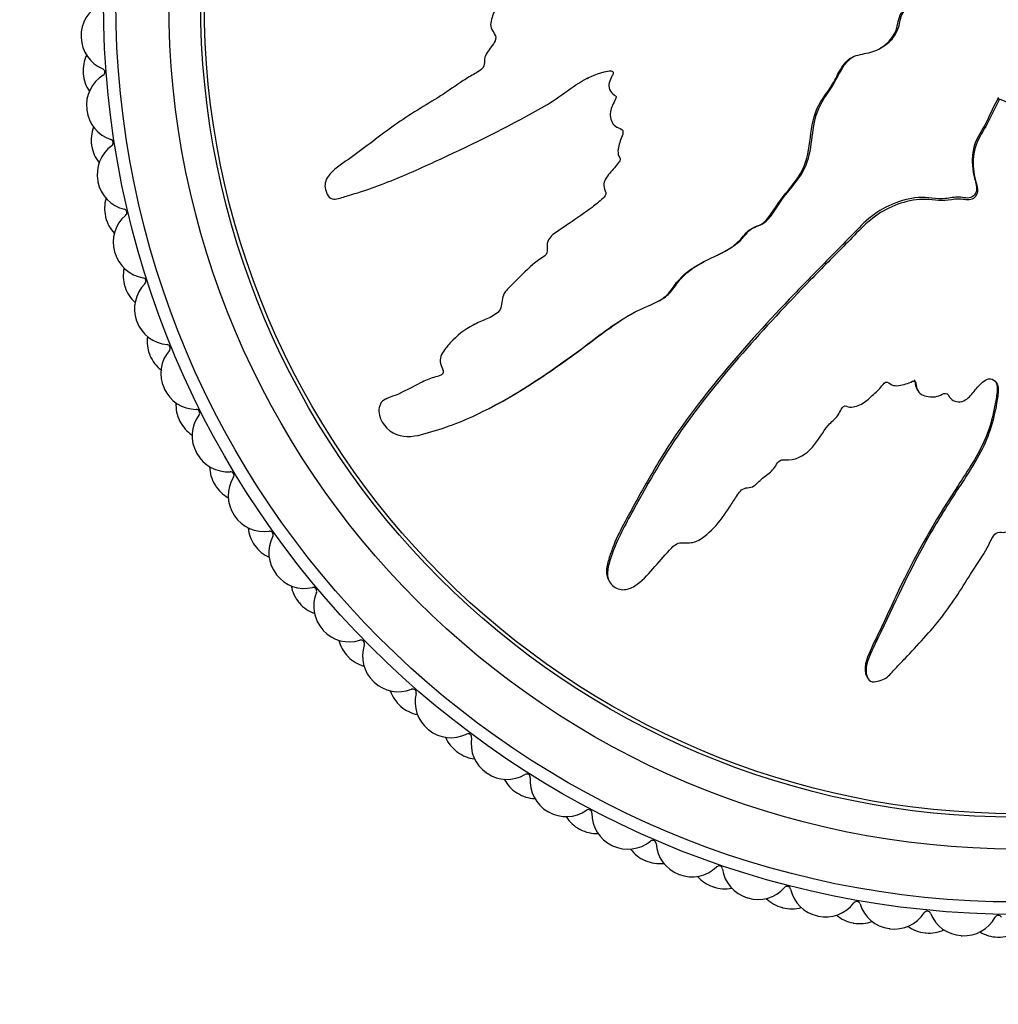
# Model space of a CAD drawing. Units: millimetres. Extents: x 0 to 1478, y 0 to 1758.
# Drawn here: x 632 to 659, y 764 to 792 of the extents above; entities that cross this region are included whole.
import ezdxf
from ezdxf import colors
from ezdxf.entities.mleader import LeaderData, LeaderLine
from ezdxf.math import Vec2, Vec3

# ---------------------------------------------------------------- set-up
doc = ezdxf.new("R2010")
doc.units = ezdxf.units.MM
doc.layers.add('DV3_Défaut', color=7, linetype='Continuous')
doc.layers.add('Défaut', color=7, linetype='Continuous')

# ---------------------------------------------------------------- blocks, each defined once
blk = doc.blocks.new('_DOT')
at = {"color": 0}
blk.add_line((0, 0), (-1, 0), dxfattribs=at)
at = {"color": 0, "const_width": 0.333}
blk.add_lwpolyline([(-0.1665, 0, 1), (0.1665, 0, 1)], format="xyb", close=True, dxfattribs=at)
blk = doc.blocks.new('SE2')
at = {"layer": 'DV3_Défaut', "color": 7, "linetype": 'Continuous'}
for p, q in [((655.974, 791.046), (656.026, 791.073)), ((659.364, 789.677), (659.355, 789.661)), ((659.382, 789.609), (659.355, 789.661)), ((649.717, 783.902), (649.769, 783.929)), ((644.561, 783.268), (644.509, 783.241)), ((657.043, 781.433), (657.071, 781.381)), ((642.069, 781.162), (642.015, 781.134)), ((644.99, 780.898), (645.042, 780.925)), ((648.309, 776.034), (648.337, 775.98)), ((655.632, 773.278), (655.66, 773.225))]:
    blk.add_line(p, q, dxfattribs=at)
for radius in [25.85, 25.5, 24, 23.1, 23]:
    blk.add_circle((659.868, 792.394), radius, dxfattribs=at)
for centre, radius, start, end in [((634.386, 791.425), 1, 117.1172, 182.1778), ((659.868, 792.394), 26.5, 182.1778, 182.2222), ((634.387, 791.406), 1, 182.2222, 247.2828), ((634.443, 790.438), 1, 154.3255, 184.4), ((633.962, 790.391), 0.1, 301.5616, 67.2828), ((659.868, 792.394), 26.5, 184.4, 184.4444), ((634.444, 790.418), 1, 184.4444, 214.519), ((634.538, 789.454), 1, 121.5616, 186.6222), ((659.868, 792.394), 26.5, 186.6222, 186.6667), ((634.54, 789.434), 1, 186.6667, 251.7273), ((634.671, 788.474), 1, 158.7699, 188.8444), ((634.195, 788.389), 0.1, 306.0061, 71.7273), ((659.868, 792.394), 26.5, 188.8444, 188.8889), ((634.674, 788.454), 1, 188.8889, 218.9634), ((634.842, 787.5), 1, 126.0061, 191.0667), ((659.868, 792.394), 26.5, 191.0667, 191.1111), ((634.846, 787.48), 1, 191.1111, 256.1717), ((635.05, 786.533), 1, 163.2143, 193.2889), ((634.583, 786.412), 0.1, 310.4505, 76.1717), ((659.868, 792.394), 26.5, 193.2889, 193.3333), ((635.055, 786.514), 1, 193.3333, 223.4079), ((635.296, 785.575), 1, 130.4505, 195.5111), ((659.868, 792.394), 26.5, 195.5111, 195.5556), ((635.302, 785.556), 1, 195.5556, 260.6161), ((635.579, 784.627), 1, 167.6588, 197.7333), ((635.122, 784.471), 0.1, 314.895, 80.6161), ((659.868, 792.394), 26.5, 197.7333, 197.7778), ((635.585, 784.609), 1, 197.7778, 227.8523), ((635.899, 783.691), 1, 134.895, 199.9556), ((659.868, 792.394), 26.5, 199.9556, 200), ((635.906, 783.673), 1, 200, 265.0606), ((636.254, 782.769), 1, 172.1032, 202.1778), ((635.811, 782.577), 0.1, 319.3394, 85.0606), ((659.868, 792.394), 26.5, 202.1778, 202.2222), ((636.262, 782.75), 1, 202.2222, 232.2968), ((636.645, 781.86), 1, 139.3394, 204.4), ((659.868, 792.394), 26.5, 204.4, 204.4444), ((636.653, 781.842), 1, 204.4444, 269.505), ((637.071, 780.968), 1, 176.5477, 206.6222), ((637.531, 780.092), 1, 143.7839, 208.8444), ((636.644, 780.742), 0.1, 323.7839, 89.505), ((659.868, 792.394), 26.5, 206.6222, 206.6667), ((637.08, 780.95), 1, 206.6667, 236.7412), ((659.868, 792.394), 26.5, 208.8444, 208.8889), ((637.541, 780.075), 1, 208.8889, 273.9495), ((638.025, 779.235), 1, 180.9921, 211.0667), ((637.617, 778.978), 0.1, 328.2283, 93.9495), ((659.868, 792.394), 26.5, 211.0667, 211.1111), ((638.035, 779.219), 1, 211.1111, 241.1857), ((638.552, 778.398), 1, 148.2283, 213.2889), ((659.868, 792.394), 26.5, 213.2889, 213.3333), ((638.563, 778.382), 1, 213.3333, 278.3939), ((639.111, 777.582), 1, 185.4366, 215.5111), ((638.723, 777.294), 0.1, 332.6727, 98.3939), ((639.701, 776.789), 1, 152.6727, 217.7333), ((659.868, 792.394), 26.5, 215.5111, 215.5556), ((639.122, 777.566), 1, 215.5556, 245.6301), ((659.868, 792.394), 26.5, 217.7333, 217.7778), ((639.713, 776.773), 1, 217.7778, 282.8384), ((640.321, 776.018), 1, 189.881, 219.9556), ((639.957, 775.701), 0.1, 337.1172, 102.8384), ((640.971, 775.273), 1, 157.1172, 222.1778), ((659.868, 792.394), 26.5, 219.9556, 220), ((640.334, 776.003), 1, 220, 250.0745), ((659.868, 792.394), 26.5, 222.1778, 222.2222), ((640.984, 775.258), 1, 222.2222, 287.2828), ((641.649, 774.553), 1, 194.3255, 224.4), ((641.311, 774.208), 0.1, 341.5616, 107.2828), ((642.354, 773.86), 1, 161.5616, 226.6222), ((659.868, 792.394), 26.5, 224.4, 224.4444), ((641.662, 774.539), 1, 224.4444, 254.519), ((659.868, 792.394), 26.5, 226.6222, 226.6667), ((642.369, 773.846), 1, 226.6667, 291.7273), ((643.086, 773.195), 1, 198.7699, 228.8444), ((642.776, 772.824), 0.1, 346.0061, 111.7273), ((643.843, 772.558), 1, 166.0061, 231.0667), ((659.868, 792.394), 26.5, 228.8444, 228.8889), ((643.101, 773.182), 1, 228.8889, 258.9634), ((659.868, 792.394), 26.5, 231.0667, 231.1111), ((643.858, 772.546), 1, 231.1111, 296.1717), ((644.624, 771.952), 1, 203.2143, 233.2889), ((644.344, 771.559), 0.1, 350.4505, 116.1717), ((645.428, 771.376), 1, 170.4505, 235.5111), ((659.868, 792.394), 26.5, 233.2889, 233.3333), ((644.64, 771.94), 1, 233.3333, 263.4079), ((659.868, 792.394), 26.5, 235.5111, 235.5556), ((645.445, 771.365), 1, 235.5556, 300.6161), ((646.254, 770.832), 1, 207.6588, 237.7333), ((646.005, 770.418), 0.1, 354.895, 120.6161), ((647.101, 770.321), 1, 174.895, 239.9556), ((659.868, 792.394), 26.5, 237.7333, 237.7778), ((646.271, 770.822), 1, 237.7778, 267.8523), ((647.75, 769.41), 0.1, 359.3394, 125.0606), ((659.868, 792.394), 26.5, 239.9556, 240), ((647.118, 770.311), 1, 240, 305.0606), ((647.966, 769.842), 1, 212.1032, 242.1778), ((648.849, 769.398), 1, 179.3394, 244.4), ((659.868, 792.394), 26.5, 242.1778, 242.2222), ((647.984, 769.833), 1, 242.2222, 272.2968), ((659.868, 792.394), 26.5, 244.4, 244.4444), ((648.867, 769.389), 1, 244.4444, 309.505), ((649.749, 768.988), 1, 216.5477, 246.6222), ((649.567, 768.54), 0.1, 3.7839, 129.505), ((650.665, 768.613), 1, 183.7839, 248.8444), ((659.868, 792.394), 26.5, 246.6222, 246.6667), ((649.768, 768.98), 1, 246.6667, 276.7412), ((650.683, 768.606), 1, 248.8889, 313.9495), ((651.447, 767.814), 0.1, 8.2283, 133.9495), ((652.535, 767.971), 1, 188.2283, 253.2889), ((659.868, 792.394), 26.5, 248.8444, 248.8889), ((651.594, 768.274), 1, 220.9921, 251.0667), ((659.868, 792.394), 26.5, 251.0667, 251.1111), ((651.612, 768.268), 1, 251.1111, 281.1857), ((652.554, 767.966), 1, 253.3333, 318.3939), ((653.377, 767.235), 0.1, 12.6727, 138.3939), ((659.868, 792.394), 26.5, 253.2889, 253.3333), ((653.488, 767.705), 1, 225.4366, 255.5111), ((654.45, 767.477), 1, 192.6727, 257.7333), ((659.868, 792.394), 26.5, 255.5111, 255.5556), ((653.507, 767.7), 1, 255.5556, 285.6301), ((654.469, 767.472), 1, 257.7778, 322.8384), ((655.346, 766.808), 0.1, 17.1172, 142.8384), ((656.397, 767.132), 1, 197.1172, 262.1778), ((659.868, 792.394), 26.5, 257.7333, 257.7778), ((655.42, 767.285), 1, 229.881, 259.9556), ((656.417, 767.129), 1, 262.2222, 327.2828), ((657.342, 766.534), 0.1, 21.5616, 147.2828), ((658.365, 766.939), 1, 201.5616, 266.6222), ((658.385, 766.937), 1, 266.6667, 331.7273), ((659.354, 766.416), 0.1, 26.0061, 151.7273), ((659.868, 792.394), 26.5, 259.9556, 260), ((655.44, 767.282), 1, 260, 290.0745), ((657.379, 767.016), 1, 234.3255, 264.4), ((659.868, 792.394), 26.5, 262.1778, 262.2222), ((659.868, 792.394), 26.5, 264.4, 264.4444), ((657.399, 767.014), 1, 264.4444, 294.519), ((659.868, 792.394), 26.5, 266.6222, 266.6667), ((659.353, 766.9), 1, 238.7699, 268.8444), ((659.868, 792.394), 26.5, 268.8444, 268.8889), ((659.373, 766.899), 1, 268.8889, 298.9634)]:
    blk.add_arc(centre, radius, start, end, dxfattribs=at)
for points, knots in [([(657.082, 792.88), (656.884, 792.987), (656.684, 793.088), (656.275, 793.276), (656.093, 793.419), (655.679, 793.595), (655.442, 793.625), (655.098, 793.61), (654.983, 793.594), (654.756, 793.545), (654.646, 793.5), (654.413, 793.491), (654.277, 793.567), (654.234, 793.808), (654.277, 793.93), (654.267, 794.173), (654.24, 794.293), (654.22, 794.536), (654.236, 794.657), (654.307, 795.266), (654.17, 795.746), (653.696, 796.581), (653.328, 796.897), (652.655, 797.562), (652.318, 797.894), (651.302, 798.882), (650.616, 799.528), (649.204, 800.76), (648.48, 801.349), (646.95, 802.421), (646.122, 802.88), (644.89, 803.556), (644.474, 803.77), (643.922, 803.938), (643.811, 803.969), (643.577, 803.979), (643.452, 803.943), (643.27, 803.778), (643.21, 803.658), (643.21, 803.417), (643.256, 803.301), (643.44, 803.001), (643.622, 802.844), (643.975, 802.529), (644.159, 802.378), (644.419, 802.132), (644.516, 802.046), (644.553, 801.807), (644.523, 801.68), (644.607, 801.321), (644.791, 801.13), (645.141, 800.793), (645.338, 800.65), (645.646, 800.451), (645.752, 800.389), (645.955, 800.251), (646.07, 800.176), (646.102, 799.992), (646.101, 799.927), (646.151, 799.811), (646.195, 799.764), (646.329, 799.633), (646.407, 799.536), (646.549, 799.329), (646.653, 799.254), (646.816, 799.149), (646.873, 799.105), (646.899, 798.978), (646.88, 798.91), (646.899, 798.582), (647.049, 798.344), (647.436, 798), (647.672, 797.884), (647.967, 797.635), (648.042, 797.525), (648.196, 797.408), (648.26, 797.388), (648.374, 797.327), (648.433, 797.27), (648.354, 797.087), (648.393, 796.948), (648.496, 796.706), (648.588, 796.609), (648.764, 796.417), (648.843, 796.313), (648.994, 796.188), (649.06, 796.159), (649.11, 796.037), (649.036, 795.985), (648.962, 795.8), (648.996, 795.654), (649.056, 795.464), (649.086, 795.403), (649.122, 795.309), (649.124, 795.267), (649.062, 795.24), (649.027, 795.239), (648.927, 795.223), (648.86, 795.203), (648.753, 795.119), (648.721, 795.054), (648.664, 794.859), (648.652, 794.716), (648.728, 794.526), (648.767, 794.466), (648.77, 794.329), (648.68, 794.309), (648.534, 794.172), (648.505, 794.009), (648.614, 793.762), (648.725, 793.678), (648.929, 793.506), (649.033, 793.422), (649.156, 793.263), (649.188, 793.198), (649.17, 793.064), (649.132, 793.002), (648.967, 792.888), (648.82, 792.906), (648.169, 792.997), (647.661, 793.127), (646.723, 793.599), (646.286, 793.908), (645.397, 794.481), (644.945, 794.752), (643.565, 795.52), (642.598, 795.949), (641.422, 796.514), (641.183, 796.647), (640.858, 796.652), (640.792, 796.642), (640.669, 796.592), (640.607, 796.545), (640.595, 796.409), (640.617, 796.342), (640.649, 796.211), (640.672, 796.145), (640.781, 795.983), (640.889, 795.906), (641.076, 795.726), (641.17, 795.636), (641.453, 795.366), (641.643, 795.187), (642.227, 794.664), (642.634, 794.338), (643.291, 793.915), (643.515, 793.78), (643.953, 793.497), (644.167, 793.349), (644.509, 793.156), (644.637, 793.114), (644.795, 792.997), (644.837, 792.937), (644.84, 792.803), (644.822, 792.734), (644.895, 792.55), (645.002, 792.46), (645.117, 792.3), (645.148, 792.23), (645.089, 792.11), (645.058, 792.049), (644.996, 791.858), (644.949, 791.714), (645.048, 791.539), (645.091, 791.486), (645.14, 791.361), (645.12, 791.289), (645.015, 791.119), (644.925, 791.018), (644.821, 790.845), (644.8, 790.78), (644.807, 790.648), (644.81, 790.576), (644.687, 790.424), (644.567, 790.366), (644.341, 790.241), (644.232, 790.171), (643.913, 789.953), (643.703, 789.802), (643.044, 789.398), (642.598, 789.139), (641.772, 788.527), (641.36, 788.223), (640.75, 787.772), (640.527, 787.642), (640.303, 787.332), (640.267, 787.196), (640.326, 787.008), (640.347, 786.945), (640.415, 786.833), (640.475, 786.796), (640.663, 786.798), (640.782, 786.85), (641.024, 786.919), (641.145, 786.955), (641.506, 787.07), (641.746, 787.155), (642.463, 787.43), (642.933, 787.643), (644.338, 788.289), (645.264, 788.74), (646.396, 789.361), (646.62, 789.49), (647.052, 789.78), (647.26, 789.942), (647.7, 790.223), (647.939, 790.334), (648.257, 790.415), (648.322, 790.437), (648.42, 790.425), (648.456, 790.405), (648.452, 790.338), (648.432, 790.309), (648.353, 790.162), (648.295, 790.019), (648.378, 789.837), (648.424, 789.786), (648.504, 789.727), (648.544, 789.709), (648.527, 789.645), (648.512, 789.615), (648.437, 789.468), (648.376, 789.349), (648.363, 789.082), (648.406, 788.936), (648.57, 788.823), (648.639, 788.809), (648.749, 788.733), (648.727, 788.652), (648.659, 788.466), (648.605, 788.343), (648.583, 788.145), (648.586, 788.076), (648.626, 787.984), (648.65, 787.956), (648.653, 787.889), (648.625, 787.862), (648.53, 787.727), (648.44, 787.629), (648.268, 787.427), (648.174, 787.311), (648.19, 787.111), (648.224, 787.049), (648.265, 786.92), (648.209, 786.865), (648.064, 786.726), (647.96, 786.644), (647.642, 786.403), (647.423, 786.251), (647.093, 786.029), (646.982, 785.956), (646.759, 785.81), (646.643, 785.725), (646.574, 785.526), (646.577, 785.454), (646.586, 785.312), (646.578, 785.232), (646.402, 785.116), (646.287, 785.036), (645.966, 784.765), (645.774, 784.56), (645.476, 784.264), (645.364, 784.164), (645.288, 783.896), (645.306, 783.738), (645.131, 783.52), (644.998, 783.461), (644.742, 783.35), (644.613, 783.297), (644.245, 783.101), (644.024, 782.929), (643.747, 782.624), (643.653, 782.519), (643.562, 782.331), (643.545, 782.261), (643.56, 782.12), (643.595, 782.055), (643.633, 781.955), (643.647, 781.919), (643.633, 781.85), (643.601, 781.828), (643.509, 781.783), (643.441, 781.768), (643.245, 781.706), (643.119, 781.654), (642.753, 781.478), (642.524, 781.337), (642.153, 781.191), (642.021, 781.16), (641.82, 780.982), (641.801, 780.822), (641.896, 780.399), (642.144, 780.168), (642.692, 780.034), (642.962, 780.11), (643.745, 780.332), (644.261, 780.535), (645.744, 781.265), (646.675, 781.909), (648.03, 782.913), (648.469, 783.269), (649.202, 783.68), (649.473, 783.773), (649.845, 783.969), (649.959, 784.054), (650.143, 784.279), (650.22, 784.407), (650.508, 784.732), (650.755, 784.889), (651.282, 785.164), (651.566, 785.266), (651.932, 785.528), (652.04, 785.636), (652.187, 785.811), (652.235, 785.87), (652.356, 785.962), (652.434, 785.99), (652.821, 786.131), (652.95, 786.435), (653.308, 786.939), (653.521, 787.168), (653.869, 787.681), (653.957, 787.993), (654.049, 788.619), (654.073, 788.938), (654.277, 789.539), (654.505, 789.781), (654.745, 790.195), (654.812, 790.342), (654.975, 790.617), (655.08, 790.749), (655.365, 790.886), (655.53, 790.905), (655.843, 790.98), (655.991, 791.041), (656.259, 791.243), (656.369, 791.376), (656.508, 791.678), (656.502, 791.857), (656.618, 792.087), (656.698, 792.13), (656.806, 792.258), (656.811, 792.352), (656.882, 792.504), (656.941, 792.569), (657.04, 792.709), (657.069, 792.79), (657.098, 792.871)], [0, 0, 0, 0, 0.007812, 0.007812, 0.015625, 0.015625, 0.023437, 0.023437, 0.027344, 0.027344, 0.03125, 0.03125, 0.035156, 0.035156, 0.039062, 0.039062, 0.042969, 0.042969, 0.046875, 0.046875, 0.0625, 0.0625, 0.078125, 0.078125, 0.09375, 0.09375, 0.125, 0.125, 0.15625, 0.15625, 0.1875, 0.1875, 0.203125, 0.203125, 0.207031, 0.207031, 0.210937, 0.210937, 0.214844, 0.214844, 0.21875, 0.21875, 0.226562, 0.226562, 0.234375, 0.234375, 0.238281, 0.238281, 0.242187, 0.242187, 0.25, 0.25, 0.257812, 0.257812, 0.261719, 0.261719, 0.265625, 0.265625, 0.267578, 0.267578, 0.269531, 0.269531, 0.273437, 0.273437, 0.277344, 0.277344, 0.279297, 0.279297, 0.28125, 0.28125, 0.289062, 0.289062, 0.296875, 0.296875, 0.300781, 0.300781, 0.302734, 0.302734, 0.304687, 0.304687, 0.308594, 0.308594, 0.3125, 0.3125, 0.316406, 0.316406, 0.318359, 0.318359, 0.320312, 0.320312, 0.324219, 0.324219, 0.326172, 0.326172, 0.327148, 0.327148, 0.328125, 0.328125, 0.330078, 0.330078, 0.332031, 0.332031, 0.335937, 0.335937, 0.337891, 0.337891, 0.339844, 0.339844, 0.34375, 0.34375, 0.347656, 0.347656, 0.351562, 0.351562, 0.353516, 0.353516, 0.355469, 0.355469, 0.359375, 0.359375, 0.375, 0.375, 0.390625, 0.390625, 0.40625, 0.40625, 0.4375, 0.4375, 0.445312, 0.445312, 0.447266, 0.447266, 0.449219, 0.449219, 0.451172, 0.451172, 0.453125, 0.453125, 0.457031, 0.457031, 0.460937, 0.460937, 0.46875, 0.46875, 0.484375, 0.484375, 0.492187, 0.492187, 0.5, 0.5, 0.503906, 0.503906, 0.505859, 0.505859, 0.507812, 0.507812, 0.511719, 0.511719, 0.513672, 0.513672, 0.515625, 0.515625, 0.519531, 0.519531, 0.521484, 0.521484, 0.523437, 0.523437, 0.527344, 0.527344, 0.529297, 0.529297, 0.53125, 0.53125, 0.535156, 0.535156, 0.539062, 0.539062, 0.546875, 0.546875, 0.5625, 0.5625, 0.578125, 0.578125, 0.585937, 0.585937, 0.589844, 0.589844, 0.591797, 0.591797, 0.59375, 0.59375, 0.597656, 0.597656, 0.601562, 0.601562, 0.609375, 0.609375, 0.625, 0.625, 0.65625, 0.65625, 0.664062, 0.664062, 0.671875, 0.671875, 0.679687, 0.679687, 0.681641, 0.681641, 0.682617, 0.682617, 0.683594, 0.683594, 0.6875, 0.6875, 0.689453, 0.689453, 0.69043, 0.69043, 0.691406, 0.691406, 0.695312, 0.695312, 0.699219, 0.699219, 0.701172, 0.701172, 0.703125, 0.703125, 0.707031, 0.707031, 0.708984, 0.708984, 0.709961, 0.709961, 0.710937, 0.710937, 0.714844, 0.714844, 0.71875, 0.71875, 0.720703, 0.720703, 0.722656, 0.722656, 0.726562, 0.726562, 0.734375, 0.734375, 0.738281, 0.738281, 0.742187, 0.742187, 0.744141, 0.744141, 0.746094, 0.746094, 0.75, 0.75, 0.757812, 0.757812, 0.761719, 0.761719, 0.765625, 0.765625, 0.769531, 0.769531, 0.773437, 0.773437, 0.78125, 0.78125, 0.785156, 0.785156, 0.787109, 0.787109, 0.789062, 0.789062, 0.790039, 0.790039, 0.791016, 0.791016, 0.792969, 0.792969, 0.796875, 0.796875, 0.804687, 0.804687, 0.808594, 0.808594, 0.8125, 0.8125, 0.820312, 0.820312, 0.828125, 0.828125, 0.84375, 0.84375, 0.875, 0.875, 0.890625, 0.890625, 0.898437, 0.898437, 0.902344, 0.902344, 0.90625, 0.90625, 0.914062, 0.914062, 0.921875, 0.921875, 0.925781, 0.925781, 0.927734, 0.927734, 0.929687, 0.929687, 0.9375, 0.9375, 0.945312, 0.945312, 0.953125, 0.953125, 0.960937, 0.960937, 0.96875, 0.96875, 0.972656, 0.972656, 0.976562, 0.976562, 0.980469, 0.980469, 0.984375, 0.984375, 0.988281, 0.988281, 0.992187, 0.992187, 0.994141, 0.994141, 0.996094, 0.996094, 0.998047, 0.998047, 1, 1, 1, 1]), ([(656.023, 791.079), (656.163, 791.151), (656.288, 791.249), (656.468, 791.488), (656.528, 791.62), (656.587, 791.9), (656.61, 792.052), (656.775, 792.192), (656.829, 792.244), (656.874, 792.383), (656.893, 792.454), (656.972, 792.577), (657.022, 792.633), (657.102, 792.757), (657.125, 792.828), (657.15, 792.898)], [0, 0, 0, 0, 0.217305, 0.217305, 0.412979, 0.412979, 0.608653, 0.608653, 0.706489, 0.706489, 0.804326, 0.804326, 0.902163, 0.902163, 1, 1, 1, 1]), ([(649.768, 783.93), (649.884, 783.991), (649.992, 784.065), (650.174, 784.276), (650.253, 784.407), (650.44, 784.628), (650.547, 784.722), (650.89, 784.972), (651.151, 785.097), (651.676, 785.344), (651.925, 785.486), (652.213, 785.8), (652.294, 785.925), (652.541, 786.049), (652.687, 786.082), (652.981, 786.362), (653.105, 786.616), (653.432, 787.055), (653.62, 787.256), (653.919, 787.714), (654.001, 787.986), (654.087, 788.53), (654.109, 788.807), (654.235, 789.339), (654.372, 789.585), (654.702, 790.042), (654.817, 790.303), (655.04, 790.659), (655.132, 790.771), (655.255, 790.835)], [0, 0, 0, 0, 0.042295, 0.042295, 0.087927, 0.087927, 0.13356, 0.13356, 0.224825, 0.224825, 0.31609, 0.31609, 0.361722, 0.361722, 0.407355, 0.407355, 0.49862, 0.49862, 0.589885, 0.589885, 0.68115, 0.68115, 0.772415, 0.772415, 0.86368, 0.86368, 0.954945, 0.954945, 1, 1, 1, 1]), ([(659.355, 789.661), (659.234, 789.438), (659.126, 789.208), (658.906, 788.75), (658.737, 788.545), (658.609, 788.063), (658.604, 787.806), (658.664, 787.437), (658.704, 787.318), (658.754, 787.071), (658.727, 786.925), (658.51, 786.795), (658.371, 786.848), (658.117, 786.855), (657.989, 786.827), (657.607, 786.784), (657.347, 786.861), (656.581, 786.795), (656.077, 786.573), (655.496, 786.084), (655.327, 785.896), (654.973, 785.538), (654.796, 785.359), (654.265, 784.821), (653.914, 784.461), (652.872, 783.372), (652.198, 782.635), (650.926, 781.104), (650.326, 780.313), (649.539, 779.037), (649.296, 778.595), (648.816, 777.719), (648.567, 777.286), (648.358, 776.707), (648.32, 776.591), (648.262, 776.352), (648.242, 776.227), (648.286, 776.081), (648.297, 776.057), (648.309, 776.034)], [0, 0, 0, 0, 0.039834, 0.039834, 0.079668, 0.079668, 0.119502, 0.119502, 0.139419, 0.139419, 0.159336, 0.159336, 0.179253, 0.179253, 0.19917, 0.19917, 0.239004, 0.239004, 0.318672, 0.318672, 0.358506, 0.358506, 0.39834, 0.39834, 0.478008, 0.478008, 0.637344, 0.637344, 0.79668, 0.79668, 0.876348, 0.876348, 0.956016, 0.956016, 0.975933, 0.975933, 0.99585, 0.99585, 1, 1, 1, 1]), ([(659.382, 789.609), (659.275, 789.411), (659.174, 789.211), (658.986, 788.802), (658.843, 788.62), (658.667, 788.206), (658.637, 787.969), (658.652, 787.625), (658.668, 787.51), (658.717, 787.283), (658.762, 787.173), (658.771, 786.939), (658.695, 786.804), (658.454, 786.761), (658.332, 786.803), (658.089, 786.794), (657.969, 786.767), (657.726, 786.747), (657.605, 786.763), (656.996, 786.833), (656.516, 786.697), (655.681, 786.223), (655.365, 785.855), (654.7, 785.182), (654.368, 784.845), (653.38, 783.829), (652.734, 783.143), (651.502, 781.731), (650.913, 781.006), (649.841, 779.477), (649.382, 778.648), (648.706, 777.417), (648.492, 777.001), (648.324, 776.449), (648.293, 776.338), (648.283, 776.103), (648.319, 775.979), (648.484, 775.797), (648.604, 775.737), (648.845, 775.736), (648.961, 775.782), (649.261, 775.967), (649.418, 776.148), (649.733, 776.502), (649.884, 776.685), (650.13, 776.945), (650.216, 777.043), (650.455, 777.08), (650.582, 777.05), (650.941, 777.134), (651.132, 777.317), (651.469, 777.668), (651.612, 777.865), (651.811, 778.173), (651.873, 778.279), (652.011, 778.481), (652.086, 778.597), (652.27, 778.629), (652.335, 778.627), (652.451, 778.677), (652.498, 778.721), (652.629, 778.855), (652.726, 778.934), (652.933, 779.076), (653.008, 779.179), (653.113, 779.343), (653.157, 779.399), (653.284, 779.425), (653.352, 779.407), (653.681, 779.425), (653.918, 779.576), (654.262, 779.963), (654.378, 780.199), (654.627, 780.494), (654.737, 780.569), (654.854, 780.723), (654.874, 780.787), (654.935, 780.901), (654.992, 780.96), (655.175, 780.881), (655.314, 780.92), (655.556, 781.022), (655.653, 781.115), (655.845, 781.29), (655.949, 781.37), (656.074, 781.521), (656.103, 781.587), (656.225, 781.637), (656.277, 781.562), (656.462, 781.489), (656.608, 781.523), (656.799, 781.582), (656.859, 781.613), (656.953, 781.649), (656.995, 781.651), (657.022, 781.588), (657.023, 781.554), (657.039, 781.454), (657.059, 781.387), (657.143, 781.28), (657.208, 781.248), (657.403, 781.191), (657.546, 781.179), (657.736, 781.254), (657.796, 781.294), (657.933, 781.296), (657.953, 781.206), (658.09, 781.06), (658.253, 781.031), (658.5, 781.14), (658.584, 781.252), (658.756, 781.455), (658.84, 781.56), (658.999, 781.683), (659.064, 781.715), (659.198, 781.697), (659.261, 781.658), (659.374, 781.493), (659.356, 781.347), (659.265, 780.696), (659.135, 780.187), (658.663, 779.25), (658.354, 778.813), (657.781, 777.923), (657.51, 777.471), (656.742, 776.091), (656.313, 775.125), (655.748, 773.949), (655.615, 773.709), (655.61, 773.384), (655.62, 773.319), (655.67, 773.196), (655.717, 773.134), (655.853, 773.122), (655.92, 773.144), (656.051, 773.176), (656.117, 773.198), (656.279, 773.308), (656.356, 773.416), (656.536, 773.603), (656.626, 773.697), (656.896, 773.98), (657.075, 774.17), (657.598, 774.753), (657.924, 775.161), (658.347, 775.818), (658.482, 776.042), (658.765, 776.479), (658.914, 776.694), (659.106, 777.036), (659.148, 777.164), (659.265, 777.322), (659.325, 777.364), (659.459, 777.367), (659.528, 777.348), (659.713, 777.422), (659.802, 777.528), (659.962, 777.644), (660.032, 777.674), (660.152, 777.615), (660.213, 777.585), (660.404, 777.522), (660.548, 777.476), (660.723, 777.575), (660.776, 777.618), (660.901, 777.667), (660.973, 777.647), (661.143, 777.541), (661.244, 777.451), (661.417, 777.347), (661.482, 777.327), (661.614, 777.333), (661.686, 777.337), (661.838, 777.214), (661.896, 777.093), (662.021, 776.868), (662.091, 776.759), (662.309, 776.439), (662.46, 776.229), (662.864, 775.571), (663.123, 775.124), (663.735, 774.299), (664.039, 773.887), (664.49, 773.277), (664.62, 773.054), (664.93, 772.829), (665.066, 772.794), (665.254, 772.852), (665.317, 772.874), (665.429, 772.942), (665.466, 773.002), (665.464, 773.19), (665.412, 773.309), (665.343, 773.551), (665.307, 773.672), (665.192, 774.033), (665.107, 774.273), (664.832, 774.989), (664.619, 775.46), (663.973, 776.864), (663.522, 777.791), (662.901, 778.922), (662.772, 779.146), (662.482, 779.579), (662.32, 779.786), (662.039, 780.226), (661.928, 780.466), (661.847, 780.784), (661.825, 780.848), (661.837, 780.947), (661.857, 780.982), (661.924, 780.978), (661.953, 780.958), (662.1, 780.88), (662.244, 780.822), (662.425, 780.905), (662.476, 780.951), (662.535, 781.031), (662.553, 781.07), (662.617, 781.053), (662.647, 781.039), (662.794, 780.964), (662.913, 780.903), (663.18, 780.89), (663.326, 780.933), (663.439, 781.097), (663.453, 781.165), (663.529, 781.276), (663.61, 781.254), (663.796, 781.186), (663.919, 781.132), (664.117, 781.109), (664.186, 781.113), (664.278, 781.153), (664.306, 781.177), (664.373, 781.18), (664.4, 781.152), (664.535, 781.056), (664.633, 780.966), (664.835, 780.795), (664.951, 780.701), (665.151, 780.717), (665.213, 780.75), (665.342, 780.791), (665.397, 780.735), (665.536, 780.591), (665.618, 780.486), (665.859, 780.168), (666.011, 779.95), (666.233, 779.619), (666.306, 779.508), (666.452, 779.286), (666.537, 779.17), (666.736, 779.1), (666.808, 779.104), (666.95, 779.113), (667.03, 779.104), (667.146, 778.928), (667.227, 778.814), (667.497, 778.493), (667.702, 778.301), (667.998, 778.003), (668.098, 777.891), (668.366, 777.815), (668.524, 777.833), (668.742, 777.658), (668.801, 777.525), (668.912, 777.269), (668.966, 777.14), (669.161, 776.772), (669.333, 776.551), (669.638, 776.274), (669.743, 776.18), (669.931, 776.089), (670.001, 776.071), (670.142, 776.087), (670.207, 776.122), (670.307, 776.16), (670.343, 776.173), (670.412, 776.16), (670.434, 776.128), (670.479, 776.036), (670.494, 775.968), (670.556, 775.772), (670.608, 775.646), (670.784, 775.28), (670.925, 775.05), (671.071, 774.68), (671.102, 774.548), (671.28, 774.346), (671.44, 774.328), (671.863, 774.422), (672.094, 774.67), (672.228, 775.218), (672.152, 775.489), (671.93, 776.272), (671.727, 776.787), (670.997, 778.271), (670.353, 779.201), (669.349, 780.557), (668.993, 780.996), (668.582, 781.729), (668.489, 781.999), (668.293, 782.372), (668.208, 782.485), (667.983, 782.669), (667.855, 782.747), (667.53, 783.035), (667.373, 783.281), (667.098, 783.809), (666.996, 784.093), (666.734, 784.459), (666.626, 784.567), (666.451, 784.714), (666.392, 784.762), (666.3, 784.883), (666.272, 784.961), (666.131, 785.348), (665.827, 785.477), (665.323, 785.835), (665.094, 786.048), (664.581, 786.396), (664.269, 786.484), (663.643, 786.576), (663.324, 786.6), (662.723, 786.804), (662.481, 787.032), (662.067, 787.272), (661.92, 787.338), (661.645, 787.502), (661.513, 787.607), (661.376, 787.891), (661.357, 788.057), (661.282, 788.37), (661.221, 788.518), (661.019, 788.786), (660.886, 788.896), (660.584, 789.035), (660.405, 789.029), (660.175, 789.145), (660.132, 789.225), (660.004, 789.332), (659.91, 789.338), (659.758, 789.409), (659.693, 789.467), (659.553, 789.567), (659.472, 789.596), (659.391, 789.625)], [0, 0, 0, 0, 0.007813, 0.007813, 0.015625, 0.015625, 0.023438, 0.023438, 0.027344, 0.027344, 0.03125, 0.03125, 0.035156, 0.035156, 0.039063, 0.039063, 0.042969, 0.042969, 0.046875, 0.046875, 0.0625, 0.0625, 0.078125, 0.078125, 0.09375, 0.09375, 0.125, 0.125, 0.15625, 0.15625, 0.1875, 0.1875, 0.203125, 0.203125, 0.207031, 0.207031, 0.210938, 0.210938, 0.214844, 0.214844, 0.21875, 0.21875, 0.226563, 0.226563, 0.234375, 0.234375, 0.238281, 0.238281, 0.242188, 0.242188, 0.25, 0.25, 0.257813, 0.257813, 0.261719, 0.261719, 0.265625, 0.265625, 0.267578, 0.267578, 0.269531, 0.269531, 0.273438, 0.273438, 0.277344, 0.277344, 0.279297, 0.279297, 0.28125, 0.28125, 0.289063, 0.289063, 0.296875, 0.296875, 0.300781, 0.300781, 0.302734, 0.302734, 0.304688, 0.304688, 0.308594, 0.308594, 0.3125, 0.3125, 0.316406, 0.316406, 0.318359, 0.318359, 0.320313, 0.320313, 0.324219, 0.324219, 0.326172, 0.326172, 0.327148, 0.327148, 0.328125, 0.328125, 0.330078, 0.330078, 0.332031, 0.332031, 0.335938, 0.335938, 0.337891, 0.337891, 0.339844, 0.339844, 0.34375, 0.34375, 0.347656, 0.347656, 0.351563, 0.351563, 0.353516, 0.353516, 0.355469, 0.355469, 0.359375, 0.359375, 0.375, 0.375, 0.390625, 0.390625, 0.40625, 0.40625, 0.4375, 0.4375, 0.445312, 0.445312, 0.447266, 0.447266, 0.449219, 0.449219, 0.451172, 0.451172, 0.453125, 0.453125, 0.457031, 0.457031, 0.460937, 0.460937, 0.46875, 0.46875, 0.484375, 0.484375, 0.492187, 0.492187, 0.5, 0.5, 0.503906, 0.503906, 0.505859, 0.505859, 0.507812, 0.507812, 0.511719, 0.511719, 0.513672, 0.513672, 0.515625, 0.515625, 0.519531, 0.519531, 0.521484, 0.521484, 0.523437, 0.523437, 0.527344, 0.527344, 0.529297, 0.529297, 0.53125, 0.53125, 0.535156, 0.535156, 0.539062, 0.539062, 0.546875, 0.546875, 0.5625, 0.5625, 0.578125, 0.578125, 0.585937, 0.585937, 0.589844, 0.589844, 0.591797, 0.591797, 0.59375, 0.59375, 0.597656, 0.597656, 0.601562, 0.601562, 0.609375, 0.609375, 0.625, 0.625, 0.65625, 0.65625, 0.664062, 0.664062, 0.671875, 0.671875, 0.679687, 0.679687, 0.681641, 0.681641, 0.682617, 0.682617, 0.683594, 0.683594, 0.6875, 0.6875, 0.689453, 0.689453, 0.69043, 0.69043, 0.691406, 0.691406, 0.695312, 0.695312, 0.699219, 0.699219, 0.701172, 0.701172, 0.703125, 0.703125, 0.707031, 0.707031, 0.708984, 0.708984, 0.709961, 0.709961, 0.710937, 0.710937, 0.714844, 0.714844, 0.71875, 0.71875, 0.720703, 0.720703, 0.722656, 0.722656, 0.726562, 0.726562, 0.734375, 0.734375, 0.738281, 0.738281, 0.742187, 0.742187, 0.744141, 0.744141, 0.746094, 0.746094, 0.75, 0.75, 0.757812, 0.757812, 0.761719, 0.761719, 0.765625, 0.765625, 0.769531, 0.769531, 0.773437, 0.773437, 0.78125, 0.78125, 0.785156, 0.785156, 0.787109, 0.787109, 0.789062, 0.789062, 0.790039, 0.790039, 0.791016, 0.791016, 0.792969, 0.792969, 0.796875, 0.796875, 0.804687, 0.804687, 0.808594, 0.808594, 0.8125, 0.8125, 0.820312, 0.820312, 0.828125, 0.828125, 0.84375, 0.84375, 0.875, 0.875, 0.890625, 0.890625, 0.898437, 0.898437, 0.902344, 0.902344, 0.90625, 0.90625, 0.914062, 0.914062, 0.921875, 0.921875, 0.925781, 0.925781, 0.927734, 0.927734, 0.929687, 0.929687, 0.9375, 0.9375, 0.945312, 0.945312, 0.953125, 0.953125, 0.960937, 0.960937, 0.96875, 0.96875, 0.972656, 0.972656, 0.976562, 0.976562, 0.980469, 0.980469, 0.984375, 0.984375, 0.988281, 0.988281, 0.992187, 0.992187, 0.994141, 0.994141, 0.996094, 0.996094, 0.998047, 0.998047, 1, 1, 1, 1]), ([(645.042, 780.925), (645.312, 781.066), (645.577, 781.218), (646.318, 781.672), (646.784, 781.992), (647.701, 782.653), (648.144, 783.01), (648.779, 783.436), (648.949, 783.541), (649.126, 783.634)], [0, 0, 0, 0, 0.188484, 0.188484, 0.533208, 0.533208, 0.877933, 0.877933, 1, 1, 1, 1]), ([(659.299, 781.588), (659.313, 781.552), (659.322, 781.515), (659.331, 781.349), (659.305, 781.223), (659.262, 780.973), (659.238, 780.848), (659.154, 780.478), (659.081, 780.237), (658.784, 779.544), (658.495, 779.117), (657.658, 777.837), (657.146, 776.962), (656.471, 775.6), (656.267, 775.135), (655.941, 774.452), (655.823, 774.23), (655.628, 773.769), (655.516, 773.508), (655.631, 773.281), (655.632, 773.279), (655.633, 773.278)], [0, 0, 0, 0, 0.012001, 0.012001, 0.053146, 0.053146, 0.094291, 0.094291, 0.176581, 0.176581, 0.341161, 0.341161, 0.670322, 0.670322, 0.834902, 0.834902, 0.917192, 0.917192, 0.999482, 0.999482, 1, 1, 1, 1]), ([(656.977, 781.676), (656.981, 781.672), (656.984, 781.667), (657.004, 781.6), (657.003, 781.534), (657.03, 781.46), (657.036, 781.446), (657.043, 781.433)], [0, 0, 0, 0, 0.073921, 0.073921, 0.82557, 0.82557, 1, 1, 1, 1])]:
    blk.add_open_spline(points, degree=3, knots=knots, dxfattribs=at)
blk.add_open_spline([(647.713, 790.208), (647.729, 790.216), (647.744, 790.225), (647.76, 790.233)], degree=3, dxfattribs=at)

msp = doc.modelspace()

# ---------------------------------------------------------------- block references
at = {"layer": 'Défaut'}
msp.add_blockref('SE2', (0, 0), dxfattribs=at)

# ---------------------------------------------------------------- leaders
at = {"layer": 'Défaut', "color": 7, "linetype": 'Continuous'}
ml = msp.add_multileader_mtext('Standard', dxfattribs=at)
ml.set_content('{\\pxsm0.9;\\fSolid Edge ISO|b1||i0||c0|p34;\\W1.;22/02/2024\\P}', color=256)
ml.set_leader_properties()
ml.set_arrow_properties(name='DOT')
ml.build(insert=Vec2(0, 0))
ml.multileader.update_dxf_attribs({"leader_type": 0, "dogleg_length": 0, "arrow_head_size": 12})
ctx = ml.context
ctx.base_point, ctx.char_height, ctx.arrow_head_size = Vec3(1390.407, 1750.828), 12, 12
notes = []
notes.append((ctx, [(0, (0, 0, 0), (0, 0), (1, 0), 1, [])]))
ctx.mtext.insert = Vec3(1392.407, 1756.828)
for ctx, leaders in notes:
    for number, flags, end, landing, length, lines in leaders:
        leader = LeaderData()
        leader.index, (leader.has_last_leader_line, leader.has_dogleg_vector, leader.attachment_direction) = number, flags
        leader.last_leader_point, leader.dogleg_vector, leader.dogleg_length = Vec3(end), Vec3(landing), length
        for number, points, colour, breaks in lines:
            line = LeaderLine()
            line.index, line.vertices, line.color, line.breaks = number, Vec3.list(points), colors.encode_raw_color(colour), breaks
            leader.lines.append(line)
        ctx.leaders.append(leader)

doc.saveas('drawing.dxf')
